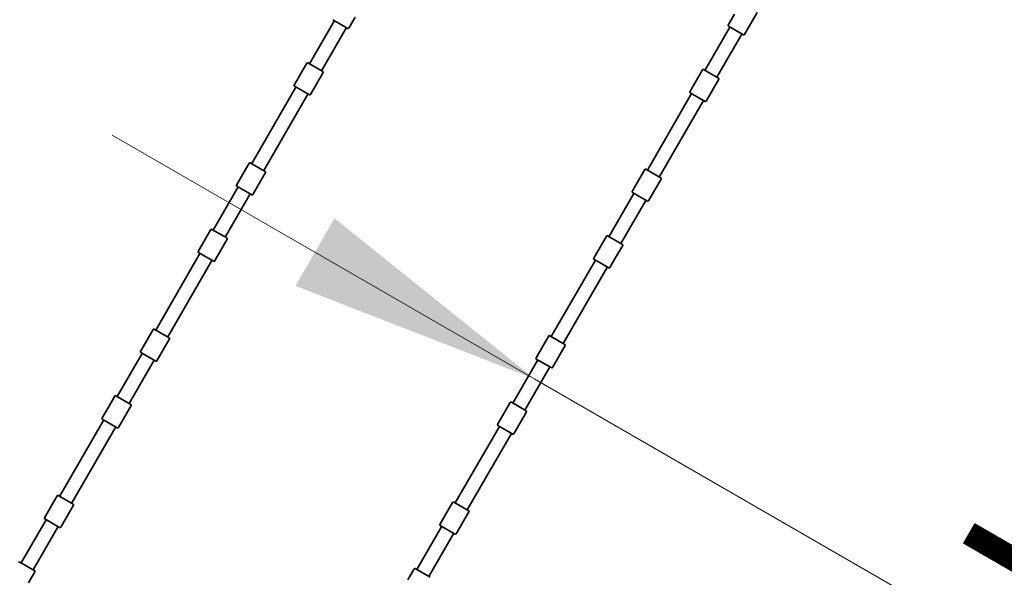
# Model space of a CAD drawing. Units: millimetres. Extents: x 0 to 212, y 0 to 297.
# Drawn here: x 91 to 104, y 240 to 247 of the extents above; entities that cross this region are included whole.
import ezdxf

# ---------------------------------------------------------------- set-up
doc = ezdxf.new("R2010")
doc.units = ezdxf.units.MM
doc.styles.add('SLDTEXTSTYLE1', font='FONT - TRUETYPE - HUMANIST 777 LIGHT BT.TTF')
doc.dimstyles.new('SLDDIMSTYLE0', dxfattribs={"dimtxt": 2.95, "dimasz": 3.302, "dimexe": 0, "dimexo": 0.0625, "dimgap": 0.7375, "dimtad": 1, "dimdec": 0, "dimlfac": 100, "dimrnd": 1e-09, "dimzin": 12, "dimdsep": 46, "dimtxsty": 'SLDTEXTSTYLE1', "dimsah": 1, "dimcen": 0.09, "dimadec": 0, "dimazin": 3, "dimtfac": 1, "dimtdec": 0, "dimtofl": 0, "dimtmove": 0, "dimatfit": 3, "dimfxl": 1, "dimfrac": 2, "dimtolj": 1, "dimtzin": 12, "dimarcsym": 0})
doc.dimstyles.new('SLDDIMSTYLE1', dxfattribs={"dimtxt": 2.95, "dimasz": 3.302, "dimexe": 0, "dimexo": 0.0625, "dimgap": 0.7375, "dimtad": 1, "dimlfac": 100, "dimrnd": 1e-09, "dimzin": 12, "dimdsep": 46, "dimtxsty": 'SLDTEXTSTYLE1', "dimsah": 1, "dimcen": 0.09, "dimadec": 0, "dimazin": 3, "dimtfac": 1, "dimtofl": 0, "dimtmove": 0, "dimatfit": 3, "dimfxl": 1, "dimfrac": 2, "dimtolj": 1, "dimtzin": 12, "dimarcsym": 0})
doc.dimstyles.new('SLDDIMSTYLE2', dxfattribs={"dimtxt": 2.95, "dimasz": 3.302, "dimexe": 0, "dimexo": 0.0625, "dimgap": 0.7375, "dimtad": 1, "dimlfac": 100, "dimrnd": 1e-09, "dimzin": 12, "dimdsep": 46, "dimtxsty": 'SLDTEXTSTYLE1', "dimsah": 1, "dimcen": 0.09, "dimadec": 0, "dimazin": 3, "dimtfac": 1, "dimtmove": 0, "dimatfit": 0, "dimfxl": 1, "dimfrac": 2, "dimtolj": 1, "dimtzin": 12, "dimarcsym": 0})

# ---------------------------------------------------------------- blocks, each defined once
blk = doc.blocks.new('_D_16')
at = {"color": 7, "linetype": 'Continuous', "lineweight": 18}
for p, q in [((97.996, 242.504), (92.496, 245.679)), ((97.996, 242.504), (113.584, 233.504)), ((113.584, 233.504), (119.083, 230.329))]:
    blk.add_line(p, q, dxfattribs=at)
for points in [[(97.996, 242.504), (95.39, 244.595), (94.882, 243.715)], [(113.584, 233.504), (116.19, 231.413), (116.698, 232.293)]]:
    blk.add_solid(points, dxfattribs=at)
at = {"color": 7, "linetype": 'Continuous', "lineweight": 18, "insert": (104.734, 243.097), "char_height": 2.95, "attachment_point": 1, "rotation": 330, "style": 'SLDTEXTSTYLE1'}
blk.add_mtext('1800', dxfattribs=at)
blk = doc.blocks.new('_D_17')
at = {"color": 7, "linetype": 'Continuous', "lineweight": 18}
blk.add_line((75.03, 247.727), (110.104, 227.477), dxfattribs=at)
for points in [[(75.03, 247.727), (77.636, 245.636), (78.144, 246.516)], [(110.104, 227.477), (107.499, 229.568), (106.991, 228.688)]]:
    blk.add_solid(points, dxfattribs=at)
at = {"color": 7, "linetype": 'Continuous', "lineweight": 18, "insert": (80.375, 249.125), "char_height": 2.95, "attachment_point": 1, "rotation": 330, "style": 'SLDTEXTSTYLE1'}
blk.add_mtext('4050', dxfattribs=at)
blk = doc.blocks.new('_D_21')
at = {"color": 7, "linetype": 'Continuous', "lineweight": 18}
for p, q in [((37.002, 279.714), (135.615, 279.714)), ((133.615, 53.43), (133.615, 279.714)), ((112.983, 53.43), (135.615, 53.43))]:
    blk.add_line(p, q, dxfattribs=at)
for points in [[(133.615, 279.714), (133.107, 276.412), (134.123, 276.412)], [(133.615, 53.43), (134.123, 56.732), (133.107, 56.732)]]:
    blk.add_solid(points, dxfattribs=at)
at = {"color": 7, "linetype": 'Continuous', "lineweight": 18, "insert": (129.732, 164.483), "char_height": 2.95, "attachment_point": 1, "rotation": 90, "style": 'SLDTEXTSTYLE1'}
blk.add_mtext('22628', dxfattribs=at)

msp = doc.modelspace()

# ---------------------------------------------------------------- linework, layer by layer
at = {"color": 7, "linetype": 'Continuous', "lineweight": 35}
for p, q in [((100.80707, 247.12852), (100.88957, 247.27142)), ((95.38842, 247.16816), (95.06342, 246.60524)), ((95.56379, 247.06691), (95.36894, 247.17941)), ((95.57745, 247.07057), (95.65995, 247.21346)), ((100.59489, 247.25102), (100.51239, 247.10813)), ((95.21931, 246.51524), (95.54431, 247.07816)), ((100.53554, 247.08322), (100.21054, 246.5203)), ((100.71091, 246.98197), (100.51605, 247.09447)), ((100.72457, 246.98563), (100.80707, 247.12852)), ((100.36642, 246.4303), (100.69142, 246.99322)), ((95.03028, 246.61283), (94.94778, 246.46993)), ((95.04394, 246.61649), (95.23879, 246.50399)), ((95.15995, 246.34743), (95.24245, 246.49033)), ((100.17739, 246.52789), (100.09489, 246.385)), ((100.19105, 246.53155), (100.38591, 246.41905)), ((94.94778, 246.46993), (94.86528, 246.32704)), ((100.09489, 246.385), (100.01239, 246.2421)), ((100.30707, 246.2625), (100.38957, 246.40539)), ((94.88842, 246.30213), (94.31342, 245.3062)), ((95.06379, 246.20088), (94.86894, 246.31338)), ((95.07745, 246.20454), (95.15995, 246.34743)), ((100.22457, 246.1196), (100.30707, 246.2625)), ((94.46931, 245.2162), (95.04431, 246.21213)), ((100.03554, 246.21719), (99.46054, 245.22126)), ((99.61642, 245.13126), (100.19142, 246.12719)), ((100.21091, 246.11594), (100.01605, 246.22844)), ((94.28028, 245.31379), (94.19778, 245.1709)), ((94.29394, 245.31745), (94.48879, 245.20495)), ((99.42739, 245.22885), (99.34489, 245.08596)), ((99.44105, 245.23251), (99.63591, 245.12001)), ((94.19778, 245.1709), (94.11528, 245.028)), ((94.40995, 245.0484), (94.49245, 245.19129)), ((99.34489, 245.08596), (99.26239, 244.94307)), ((99.55707, 244.96346), (99.63957, 245.10635)), ((94.13842, 245.00309), (93.81342, 244.44018)), ((94.31379, 244.90184), (94.11894, 245.01434)), ((94.32745, 244.9055), (94.40995, 245.0484)), ((99.47457, 244.82057), (99.55707, 244.96346)), ((93.96931, 244.35018), (94.29431, 244.91309)), ((99.28554, 244.91816), (98.96054, 244.35524)), ((99.11642, 244.26524), (99.44142, 244.82816)), ((99.46091, 244.81691), (99.26605, 244.92941)), ((93.78028, 244.44777), (93.69778, 244.30487)), ((93.79394, 244.45143), (93.98879, 244.33893)), ((93.90995, 244.18237), (93.99245, 244.32527)), ((98.92739, 244.36283), (98.84489, 244.21993)), ((98.94105, 244.36649), (99.13591, 244.25399)), ((93.69778, 244.30487), (93.61528, 244.16198)), ((98.84489, 244.21993), (98.76239, 244.07704)), ((99.05707, 244.09743), (99.13957, 244.24033)), ((93.63842, 244.13707), (93.06342, 243.14114)), ((93.81379, 244.03582), (93.61894, 244.14832)), ((93.82745, 244.03948), (93.90995, 244.18237)), ((98.96091, 243.95088), (98.76605, 244.06338)), ((98.97457, 243.95454), (99.05707, 244.09743)), ((93.21931, 243.05114), (93.79431, 244.04707)), ((98.78554, 244.05213), (98.21054, 243.0562)), ((98.36642, 242.9662), (98.94142, 243.96213)), ((93.03028, 243.14873), (92.94778, 243.00583)), ((93.04394, 243.15239), (93.23879, 243.03989)), ((98.17739, 243.06379), (98.09489, 242.9209)), ((98.19105, 243.06745), (98.38591, 242.95495)), ((92.94778, 243.00583), (92.86528, 242.86294)), ((93.15995, 242.88333), (93.24245, 243.02623)), ((98.09489, 242.9209), (98.01239, 242.778)), ((98.30707, 242.7984), (98.38957, 242.94129)), ((92.88842, 242.83803), (92.56342, 242.27511)), ((93.06379, 242.73678), (92.86894, 242.84928)), ((93.07745, 242.74044), (93.15995, 242.88333)), ((98.22457, 242.6555), (98.30707, 242.7984)), ((92.71931, 242.18511), (93.04431, 242.74803)), ((98.03554, 242.75309), (97.71054, 242.19018)), ((97.86642, 242.10018), (98.19142, 242.66309)), ((98.21091, 242.65184), (98.01605, 242.76434)), ((92.53028, 242.2827), (92.44778, 242.13981)), ((92.54394, 242.28636), (92.73879, 242.17386)), ((92.44778, 242.13981), (92.36528, 241.99691)), ((92.65995, 242.01731), (92.74245, 242.1602)), ((97.67739, 242.19777), (97.59489, 242.05487)), ((97.69105, 242.20143), (97.88591, 242.08893)), ((92.57745, 241.87441), (92.65995, 242.01731)), ((97.59489, 242.05487), (97.51239, 241.91198)), ((97.80707, 241.93237), (97.88957, 242.07527)), ((92.38842, 241.972), (91.81342, 240.97607)), ((91.96931, 240.88607), (92.54431, 241.882)), ((92.56379, 241.87075), (92.36894, 241.98325)), ((97.53554, 241.88707), (96.96054, 240.89114)), ((97.71091, 241.78582), (97.51605, 241.89832)), ((97.72457, 241.78948), (97.80707, 241.93237)), ((97.11642, 240.80114), (97.69142, 241.79707)), ((91.78028, 240.98366), (91.69778, 240.84077)), ((91.79394, 240.98732), (91.98879, 240.87482)), ((91.90995, 240.71827), (91.99245, 240.86116)), ((96.92739, 240.89873), (96.84489, 240.75583)), ((96.94105, 240.90239), (97.13591, 240.78989)), ((91.69778, 240.84077), (91.61528, 240.69788)), ((96.84489, 240.75583), (96.76239, 240.61294)), ((97.05707, 240.63333), (97.13957, 240.77623)), ((91.63842, 240.67297), (91.31342, 240.11005)), ((91.81379, 240.57172), (91.61894, 240.68422)), ((91.82745, 240.57538), (91.90995, 240.71827)), ((96.96091, 240.48678), (96.76605, 240.59928)), ((96.97457, 240.49044), (97.05707, 240.63333)), ((91.46931, 240.02005), (91.79431, 240.58297)), ((96.78554, 240.58803), (96.46054, 240.02511)), ((96.61642, 239.93511), (96.94142, 240.49803)), ((91.29394, 240.1213), (91.48879, 240.0088)), ((91.40995, 239.85224), (91.49245, 239.99514)), ((96.42739, 240.0327), (96.34489, 239.88981)), ((96.44105, 240.03636), (96.63591, 239.92386))]:
    msp.add_line(p, q, dxfattribs=at)
for centre, start, end in [((95.56879, 247.07557), 240, 330), ((100.52105, 247.10313), 150, 240), ((100.71591, 246.99063), 240, 330), ((95.03894, 246.60783), 60, 150), ((95.23379, 246.49533), 330, 60), ((100.18605, 246.52289), 60, 150), ((100.38091, 246.41039), 330, 60), ((94.87394, 246.32204), 150, 240), ((100.02105, 246.2371), 150, 240), ((95.06879, 246.20954), 240, 330), ((100.21591, 246.1246), 240, 330), ((94.28894, 245.30879), 60, 150), ((99.43605, 245.22385), 60, 150), ((94.48379, 245.19629), 330, 60), ((99.63091, 245.11135), 330, 60), ((94.12394, 245.023), 150, 240), ((94.31879, 244.9105), 240, 330), ((99.27105, 244.93807), 150, 240), ((99.46591, 244.82557), 240, 330), ((93.78894, 244.44277), 60, 150), ((93.98379, 244.33027), 330, 60), ((98.93605, 244.35783), 60, 150), ((99.13091, 244.24533), 330, 60), ((93.62394, 244.15698), 150, 240), ((98.77105, 244.07204), 150, 240), ((93.81879, 244.04448), 240, 330), ((98.96591, 243.95954), 240, 330), ((93.03894, 243.14373), 60, 150), ((93.23379, 243.03123), 330, 60), ((98.18605, 243.05879), 60, 150), ((98.38091, 242.94629), 330, 60), ((92.87394, 242.85794), 150, 240), ((98.02105, 242.773), 150, 240), ((93.06879, 242.74544), 240, 330), ((98.21591, 242.6605), 240, 330), ((92.53894, 242.2777), 60, 150), ((92.73379, 242.1652), 330, 60), ((97.68605, 242.19277), 60, 150), ((97.88091, 242.08027), 330, 60), ((92.37394, 241.99191), 150, 240), ((97.52105, 241.90698), 150, 240), ((92.56879, 241.87941), 240, 330), ((97.71591, 241.79448), 240, 330), ((91.78894, 240.97866), 60, 150), ((91.98379, 240.86616), 330, 60), ((96.93605, 240.89373), 60, 150), ((97.13091, 240.78123), 330, 60), ((91.62394, 240.69288), 150, 240), ((96.77105, 240.60794), 150, 240), ((91.81879, 240.58038), 240, 330), ((96.96591, 240.49544), 240, 330), ((91.28894, 240.11264), 60, 150), ((91.48379, 240.00014), 330, 60), ((96.43605, 240.0277), 60, 150)]:
    msp.add_arc(centre, 0.01, start, end, dxfattribs=at)

# ---------------------------------------------------------------- dimensions: what is measured, and where the dimension line sits
at = {"color": 7, "linetype": 'Continuous', "lineweight": 18}
for base, p1, p2, angle, dimstyle, picture, middle in [((133.61505, 279.71364), (111.98318, 53.4296), (36.00242, 279.71364), 90, 'SLDDIMSTYLE0', '_D_21', (133.61505, 169.92215)), ((113.58397, 233.50377), (102.17523, 249.74325), (115.59164, 236.98116), 330, 'SLDDIMSTYLE2', '_D_16', (106.56051, 237.55876)), ((110.10445, 227.47706), (73.29155, 244.71526), (106.48723, 221.21186), 330, 'SLDDIMSTYLE1', '_D_17', (82.20195, 243.58658))]:
    dim = msp.add_linear_dim(base=base, p1=p1, p2=p2, angle=angle, dimstyle=dimstyle, dxfattribs=at)
    dim.commit()
    dim.dimension.update_dxf_attribs({"geometry": picture, "text_midpoint": middle, "dimtype": 160})

doc.saveas('drawing.dxf')
